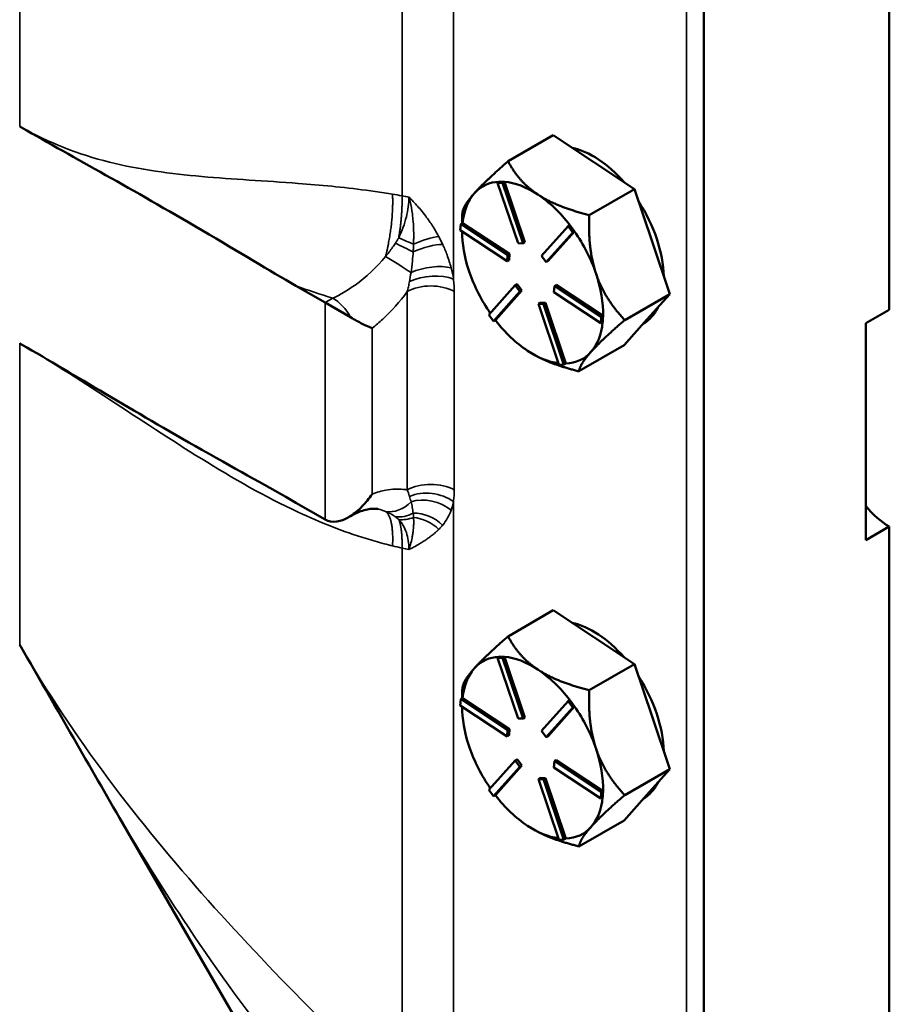
# Model space of a CAD drawing. Units: inches. Extents: x 0.6 to 87.4, y 0.6 to 67.4.
# Drawn here: x 78.7 to 81, y 50.8 to 53.4 of the extents above; entities that cross this region are included whole.
import ezdxf

# ---------------------------------------------------------------- set-up
doc = ezdxf.new("R2010")
doc.units = ezdxf.units.IN
doc.header["$LTSCALE"] = 4
doc.header["$MEASUREMENT"] = 0
doc.layers.add('Visible (ANSI)', color=7, linetype='Continuous', lineweight=50)
doc.layers.add('Visible Narrow (ANSI)', color=7, linetype='Continuous', lineweight=35)

msp = doc.modelspace()

# ---------------------------------------------------------------- linework, layer by layer
at = {"layer": 'Visible (ANSI)'}
for p, q in [((80.5038, 49.4864), (80.5038, 58.414)), ((80.9919, 52.6603), (80.9919, 55.8038)), ((80.1067, 53.1198), (79.9879, 53.0513)), ((80.2135, 53.0491), (80.1067, 53.1198)), ((80.3204, 52.9783), (80.2135, 53.0491)), ((79.965, 52.9978), (79.96, 52.9949)), ((79.96, 52.9949), (79.9734, 52.9946)), ((80.0139, 52.8352), (79.96, 52.9949)), ((79.9716, 52.9976), (79.965, 52.9978)), ((79.9783, 52.9975), (79.9716, 52.9976)), ((79.9783, 52.9975), (79.9734, 52.9946)), ((79.9734, 52.9946), (80.0272, 52.8349)), ((79.9784, 52.9973), (79.9783, 52.9975)), ((80.0322, 52.8378), (79.9784, 52.9973)), ((80.2016, 52.9097), (80.3204, 52.9783)), ((80.3204, 52.9783), (80.367, 52.84)), ((79.9, 52.9684), (79.8978, 52.9658)), ((79.8618, 52.8695), (79.8629, 52.886)), ((79.8679, 52.8888), (79.8629, 52.886)), ((79.8629, 52.886), (79.9863, 52.8043)), ((79.8668, 52.8882), (79.8668, 52.8889)), ((79.868, 52.8887), (79.8679, 52.8888)), ((79.9913, 52.8071), (79.868, 52.8887)), ((80.0761, 52.8025), (80.1457, 52.8806)), ((80.1506, 52.8834), (80.1457, 52.8806)), ((80.1457, 52.8806), (80.1579, 52.8638)), ((80.1568, 52.8751), (80.1506, 52.8834)), ((80.1629, 52.8667), (80.1568, 52.8751)), ((79.9852, 52.7878), (79.8618, 52.8695)), ((79.8668, 52.8652), (79.8668, 52.8662)), ((80.1579, 52.8638), (80.0884, 52.7858)), ((80.0933, 52.7887), (80.1628, 52.8666)), ((80.1629, 52.8667), (80.1579, 52.8638)), ((80.1628, 52.8666), (80.1629, 52.8667)), ((80.0272, 52.8349), (80.0139, 52.8352)), ((80.0322, 52.8378), (80.0272, 52.8349)), ((80.367, 52.84), (80.4137, 52.7016)), ((79.9863, 52.8043), (79.9852, 52.7878)), ((79.9913, 52.8071), (79.9863, 52.8043)), ((79.9902, 52.7906), (79.9913, 52.8071)), ((80.0884, 52.7858), (80.0761, 52.8025)), ((79.9902, 52.7906), (79.9852, 52.7878)), ((80.0933, 52.7887), (80.0884, 52.7858)), ((79.8844, 52.7638), (79.8862, 52.7586)), ((79.429, 52.7232), (79.5057, 52.6789)), ((79.937, 52.6465), (80.0066, 52.7245)), ((80.0115, 52.7274), (80.0066, 52.7245)), ((80.0066, 52.7245), (80.0188, 52.7078)), ((80.0238, 52.7106), (80.0115, 52.7274)), ((80.1086, 52.7061), (80.1097, 52.7225)), ((80.1147, 52.7254), (80.1097, 52.7225)), ((80.1097, 52.7225), (80.2331, 52.6408)), ((80.2379, 52.6438), (80.1147, 52.7254)), ((80.0188, 52.7078), (79.9493, 52.6298)), ((79.9543, 52.6327), (80.0238, 52.7106)), ((80.0238, 52.7106), (80.0188, 52.7078)), ((80.232, 52.6244), (80.1086, 52.7061)), ((80.4137, 52.7016), (80.2949, 52.6331)), ((80.4137, 52.7016), (80.3534, 52.6341)), ((79.5057, 52.6789), (79.5727, 52.6402)), ((80.0727, 52.6783), (80.0677, 52.6754)), ((80.1216, 52.5157), (80.0677, 52.6754)), ((80.0677, 52.6754), (80.0811, 52.6752)), ((80.086, 52.678), (80.0727, 52.6783)), ((80.086, 52.678), (80.0811, 52.6752)), ((80.0811, 52.6752), (80.1349, 52.5154)), ((80.1398, 52.5185), (80.086, 52.678)), ((79.9493, 52.6298), (79.937, 52.6465)), ((80.2331, 52.6408), (80.232, 52.6244)), ((80.2381, 52.6437), (80.2331, 52.6408)), ((80.2375, 52.6354), (80.2381, 52.6437)), ((80.2381, 52.6437), (80.2379, 52.6438)), ((80.93, 52.6246), (80.9919, 52.6603)), ((79.9542, 52.6326), (79.9493, 52.6298)), ((79.9542, 52.6326), (79.9543, 52.6327)), ((80.237, 52.6272), (80.232, 52.6244)), ((80.237, 52.6272), (80.2375, 52.6354)), ((80.3534, 52.6341), (80.2932, 52.5665)), ((80.93, 52.053), (80.93, 52.6246)), ((80.2932, 52.5665), (80.1744, 52.4979)), ((80.0524, 52.5437), (80.0529, 52.5434)), ((80.1349, 52.5154), (80.1216, 52.5157)), ((80.1399, 52.5183), (80.1349, 52.5154)), ((80.1399, 52.5183), (80.1398, 52.5185)), ((79.5057, 52.1073), (79.429, 52.1516)), ((79.5702, 52.115), (79.5676, 52.1134)), ((80.9919, 52.0887), (80.93, 52.053)), ((80.9919, 49.7683), (80.9919, 52.0887)), ((80.1067, 51.8682), (79.9879, 51.7996)), ((80.2135, 51.7974), (80.1067, 51.8682)), ((80.3204, 51.7266), (80.2135, 51.7974)), ((79.965, 51.7461), (79.96, 51.7432)), ((79.96, 51.7432), (79.9734, 51.743)), ((80.0139, 51.5835), (79.96, 51.7432)), ((79.9716, 51.7459), (79.965, 51.7461)), ((79.9783, 51.7458), (79.9716, 51.7459)), ((79.9783, 51.7458), (79.9734, 51.743)), ((79.9734, 51.743), (80.0272, 51.5832)), ((79.9784, 51.7456), (79.9783, 51.7458)), ((80.0322, 51.5861), (79.9784, 51.7456)), ((79.9, 51.7167), (79.8978, 51.7142)), ((80.2016, 51.658), (80.3204, 51.7266)), ((80.3204, 51.7266), (80.367, 51.5883)), ((79.8618, 51.6178), (79.8629, 51.6343)), ((79.8679, 51.6371), (79.8629, 51.6343)), ((79.8629, 51.6343), (79.9863, 51.5526)), ((79.8668, 51.6365), (79.8668, 51.6372)), ((79.868, 51.637), (79.8679, 51.6371)), ((79.9913, 51.5554), (79.868, 51.637)), ((80.0761, 51.5508), (80.1457, 51.6289)), ((80.1506, 51.6317), (80.1457, 51.6289)), ((80.1457, 51.6289), (80.1579, 51.6121)), ((80.1568, 51.6234), (80.1506, 51.6317)), ((79.9852, 51.5361), (79.8618, 51.6178)), ((79.8668, 51.6135), (79.8668, 51.6145)), ((80.1579, 51.6121), (80.0884, 51.5341)), ((80.0933, 51.537), (80.1628, 51.6149)), ((80.1629, 51.615), (80.1568, 51.6234)), ((80.1629, 51.615), (80.1579, 51.6121)), ((80.1628, 51.6149), (80.1629, 51.615)), ((80.0272, 51.5832), (80.0139, 51.5835)), ((80.0322, 51.5861), (80.0272, 51.5832)), ((80.367, 51.5883), (80.4137, 51.45)), ((79.9863, 51.5526), (79.9852, 51.5361)), ((79.9913, 51.5554), (79.9863, 51.5526)), ((79.9902, 51.5389), (79.9913, 51.5554)), ((80.0884, 51.5341), (80.0761, 51.5508)), ((79.9902, 51.5389), (79.9852, 51.5361)), ((80.0933, 51.537), (80.0884, 51.5341)), ((79.8844, 51.5121), (79.8862, 51.5069)), ((79.937, 51.3948), (80.0066, 51.4728)), ((80.0115, 51.4757), (80.0066, 51.4728)), ((80.0066, 51.4728), (80.0188, 51.4561)), ((80.0238, 51.459), (80.0115, 51.4757)), ((80.1147, 51.4737), (80.1097, 51.4708)), ((80.2379, 51.3921), (80.1147, 51.4737)), ((80.0188, 51.4561), (79.9493, 51.3781)), ((79.9543, 51.381), (80.0238, 51.459)), ((80.0238, 51.459), (80.0188, 51.4561)), ((80.1086, 51.4544), (80.1097, 51.4708)), ((80.232, 51.3727), (80.1086, 51.4544)), ((80.1097, 51.4708), (80.2331, 51.3891)), ((80.4137, 51.45), (80.2949, 51.3814)), ((80.4137, 51.45), (80.3534, 51.3824)), ((80.0727, 51.4266), (80.0677, 51.4237)), ((80.1216, 51.264), (80.0677, 51.4237)), ((80.0677, 51.4237), (80.0811, 51.4235)), ((80.086, 51.4263), (80.0727, 51.4266)), ((80.086, 51.4263), (80.0811, 51.4235)), ((80.0811, 51.4235), (80.1349, 51.2637)), ((80.1398, 51.2668), (80.086, 51.4263)), ((79.9493, 51.3781), (79.937, 51.3948)), ((79.9542, 51.3809), (79.9493, 51.3781)), ((79.9542, 51.3809), (79.9543, 51.381)), ((80.2331, 51.3891), (80.232, 51.3727)), ((80.237, 51.3755), (80.232, 51.3727)), ((80.2381, 51.392), (80.2331, 51.3891)), ((80.237, 51.3755), (80.2375, 51.3838)), ((80.2375, 51.3838), (80.2381, 51.392)), ((80.2381, 51.392), (80.2379, 51.3921)), ((80.3534, 51.3824), (80.2932, 51.3148)), ((78.9642, 51.3218), (79.3225, 50.7013)), ((80.0524, 51.292), (80.0529, 51.2917)), ((80.2932, 51.3148), (80.1744, 51.2462)), ((80.1399, 51.2666), (80.1349, 51.2637)), ((80.1399, 51.2666), (80.1398, 51.2668)), ((80.1349, 51.2637), (80.1216, 51.264))]:
    msp.add_line(p, q, dxfattribs=at)
for centre, major_axis, start_param, end_param in [((80.2123, 52.8503), (0.1313, -0.2273), 1.902811, 2.662994), ((80.0524, 52.758), (-0.1313, 0.2273), 5.990715, 6.460861), ((80.0524, 52.758), (-0.1313, 0.2273), 5.424495, 5.908083), ((80.0524, 52.758), (-0.1313, 0.2273), 0.19934, 0.672096), ((80.0524, 52.758), (0.1313, -0.2273), 1.799469, 2.282903), ((80.2123, 52.8503), (0.1313, -0.2273), 0.810521, 1.660889), ((80.0524, 52.758), (-0.1313, 0.2273), 0.780708, 1.224873), ((80.0524, 52.758), (0.1313, -0.2273), 1.235705, 1.719293), ((80.0524, 52.758), (-0.1313, 0.2273), 1.246537, 1.712219), ((80.0524, 52.758), (0.1313, -0.2273), 0.752117, 1.235705), ((80.2123, 52.8503), (0.1313, -0.2273), 0.000253, 0.376762), ((80.0524, 52.758), (-0.1313, 0.2273), 1.799315, 2.282903), ((80.0524, 52.758), (0.1313, -0.2273), 0.188508, 0.671122), ((80.0524, 52.758), (-0.1313, 0.2273), 2.282903, 2.730814), ((80.0524, 52.758), (0.1313, -0.2273), 5.988105, 6.471693), ((80.9919, 52.2316), (0.0875, -0.1516), 4.974188, 5.497787), ((79.5676, 52.2145), (-0.0619, -0.1072), 0, 0.843981), ((80.2123, 51.5986), (0.1313, -0.2273), 1.902811, 2.662994), ((80.0524, 51.5063), (-0.1313, 0.2273), 5.990715, 6.460861), ((80.0524, 51.5063), (-0.1313, 0.2273), 5.424495, 5.908083), ((80.0524, 51.5063), (-0.1313, 0.2273), 0.19934, 0.672096), ((80.0524, 51.5063), (0.1313, -0.2273), 1.799469, 2.282903), ((80.2123, 51.5986), (0.1313, -0.2273), 0.810521, 1.660889), ((80.0524, 51.5063), (-0.1313, 0.2273), 0.780708, 1.224873), ((80.0524, 51.5063), (0.1313, -0.2273), 1.235705, 1.719293), ((80.0524, 51.5063), (-0.1313, 0.2273), 1.246537, 1.712219), ((80.0524, 51.5063), (0.1313, -0.2273), 0.752117, 1.235705), ((80.2123, 51.5986), (0.1313, -0.2273), 0.000253, 0.376762), ((80.0524, 51.5063), (-0.1313, 0.2273), 1.799315, 2.282903), ((80.0524, 51.5063), (0.1313, -0.2273), 0.188508, 0.671122), ((80.0524, 51.5063), (-0.1313, 0.2273), 2.282903, 2.730814), ((80.0524, 51.5063), (0.1313, -0.2273), 5.988105, 6.471693)]:
    msp.add_ellipse(centre, major_axis=major_axis, ratio=0.57735, start_param=start_param, end_param=end_param, dxfattribs=at)
for points, knots in [([(78.7014, 53.1432), (78.7031, 53.1423), (78.7047, 53.1413), (78.8498, 53.0577), (78.9947, 52.9792), (79.2844, 52.8093), (79.3574, 52.7645), (79.429, 52.7232)], [-0.025723, -0.025723, -0.025723, -0.025723, 0, 0, 2.207947, 2.207947, 3.425155, 3.425155, 3.425155, 3.425155]), ([(79.6295, 52.6116), (79.6294, 52.6116), (79.6294, 52.6116), (79.6219, 52.6146), (79.6132, 52.6185), (79.5941, 52.6281), (79.5837, 52.6339), (79.5727, 52.6402)], [-0.2989924, -0.2989924, -0.2989924, -0.2989924, -0.2980429, -0.2980429, -0.1490589, -0.1490589, 0, 0, 0, 0]), ([(79.429, 52.1516), (79.3574, 52.193), (79.2844, 52.2325), (78.9947, 52.397), (78.8498, 52.4859), (78.7047, 52.5698), (78.7031, 52.5707), (78.7014, 52.5717)], [0, 0, 0, 0, 1.102368, 1.102368, 3.102001, 3.102001, 3.125297, 3.125297, 3.125297, 3.125297]), ([(79.5727, 52.1166), (79.5837, 52.1236), (79.5941, 52.1324), (79.6132, 52.152), (79.6219, 52.1629), (79.6294, 52.1744), (79.6294, 52.1745), (79.6295, 52.1746)], [-0.2992365, -0.2992365, -0.2992365, -0.2992365, -0.1495814, -0.1495814, 0, 0, 0.0009534, 0.0009534, 0.0009534, 0.0009534]), ([(79.6456, 52.1348), (79.6432, 52.1353), (79.6402, 52.1357), (79.6332, 52.136), (79.6291, 52.1358), (79.6198, 52.1346), (79.6146, 52.1335), (79.6033, 52.1303), (79.5971, 52.1281), (79.5841, 52.1225), (79.5773, 52.119), (79.5702, 52.115)], [0.141039, 0.141039, 0.141039, 0.141039, 0.2916693, 0.2916693, 0.4422995, 0.4422995, 0.5929298, 0.5929298, 0.7435601, 0.7435601, 0.8941903, 0.8941903, 0.8941903, 0.8941903]), ([(78.7014, 51.7771), (78.7026, 51.7749), (78.7039, 51.7728), (78.7915, 51.6211), (78.8778, 51.4714), (78.9642, 51.3218)], [-0.02681, -0.02681, -0.02681, -0.02681, 0, 0, 1.880491, 1.880491, 1.880491, 1.880491])]:
    msp.add_open_spline(points, degree=3, knots=knots, dxfattribs=at)
for points, weights in [([(79.9879, 53.0513), (79.928, 52.9995), (79.9, 52.9684)], [1.34576446124, 1.44777813007, 1.44983996635]), ([(80.066, 52.9639), (80.0164, 52.9968), (79.9879, 53.0513)], [1.44982677127, 1.44982677123, 1.34575504671]), ([(79.8978, 52.9658), (79.8709, 52.9354), (79.8674, 52.9161)], [1.44983996631, 1.44777834385, 1.34578561867]), ([(80.2016, 52.9097), (80.1156, 52.9311), (80.066, 52.9639)], [1.34573389248, 1.44982677121, 1.44982677125]), ([(79.8674, 52.9161), (79.8668, 52.9021), (79.8668, 52.8889)], [1.34578561867, 1.36090285549, 1.37382472537]), ([(80.2195, 52.7548), (80.1979, 52.819), (80.2016, 52.9097)], [1.44982677129, 1.44982677125, 1.3457338925]), ([(80.2949, 52.6331), (80.2412, 52.6906), (80.2195, 52.7548)], [1.34573389246, 1.4498267712, 1.44982677123]), ([(80.2059, 52.5489), (80.2339, 52.5803), (80.2949, 52.6331)], [1.44982677125, 1.44982677121, 1.34573389247]), ([(80.0529, 52.5434), (80.0995, 52.5165), (80.1744, 52.4979)], [1.44787801904, 1.43558418616, 1.34573389249]), ([(80.1744, 52.4979), (80.178, 52.5176), (80.2059, 52.5489)], [1.34573389251, 1.44982677124, 1.44982677128]), ([(79.9879, 51.7996), (79.928, 51.7478), (79.9, 51.7167)], [1.34576446124, 1.44777813007, 1.44983996635]), ([(80.066, 51.7122), (80.0164, 51.7451), (79.9879, 51.7996)], [1.44982677127, 1.44982677123, 1.34575504671]), ([(79.8978, 51.7142), (79.8709, 51.6837), (79.8674, 51.6644)], [1.44983996631, 1.44777834385, 1.34578561867]), ([(80.2016, 51.658), (80.1156, 51.6794), (80.066, 51.7122)], [1.34573389248, 1.44982677121, 1.44982677125]), ([(79.8674, 51.6644), (79.8668, 51.6504), (79.8668, 51.6372)], [1.34578561867, 1.36090285549, 1.37382472537]), ([(80.2195, 51.5031), (80.1979, 51.5673), (80.2016, 51.658)], [1.44982677129, 1.44982677125, 1.3457338925]), ([(80.2949, 51.3814), (80.2412, 51.4389), (80.2195, 51.5031)], [1.34573389246, 1.4498267712, 1.44982677123]), ([(80.2059, 51.2972), (80.2339, 51.3286), (80.2949, 51.3814)], [1.44982677125, 1.44982677121, 1.34573389247]), ([(80.0529, 51.2917), (80.0995, 51.2648), (80.1744, 51.2462)], [1.44787801904, 1.43558418616, 1.34573389249]), ([(80.1744, 51.2462), (80.178, 51.2659), (80.2059, 51.2972)], [1.34573389251, 1.44982677124, 1.44982677128])]:
    msp.add_rational_spline(points, weights, degree=2, dxfattribs=at)
at = {"layer": 'Visible Narrow (ANSI)'}
for p, q in [((80.458, 58.5411), (80.458, 49.3963)), ((78.7014, 53.1432), (78.7014, 56.3225)), ((79.844, 52.7412), (79.844, 55.9053)), ((79.7085, 55.783), (79.7085, 52.9605)), ((79.7223, 52.708), (79.7223, 52.1853)), ((79.846, 52.1853), (79.846, 52.708)), ((79.5265, 52.6908), (79.5057, 52.6789)), ((79.5057, 52.6789), (79.5057, 52.1073)), ((79.6295, 52.1746), (79.6295, 52.6116)), ((78.7014, 52.5717), (78.7014, 51.7771)), ((79.844, 50.4595), (79.844, 52.1546)), ((79.7085, 52.0323), (79.7085, 50.5812))]:
    msp.add_line(p, q, dxfattribs=at)
for centre, major_axis, ratio, start_param, end_param in [((79.7245, 52.8536), (-0.0802, 0.0351), 0.154764, 1.327584, 1.816583), ((79.753, 52.8125), (0.0804, 0.0344), 0.28059, 0.75173, 1.62796), ((79.7149, 52.833), (-0.0786, 0.0385), 0.095542, 1.30947, 1.912889), ((79.7607, 52.793), (0.0821, 0.0302), 0.308987, 0.733753, 1.738362), ((79.6867, 52.7823), (0.0742, -0.0464), 0.049818, 0.943968, 1.896231), ((79.7775, 52.7339), (0.0858, 0.0173), 0.419651, 0.709373, 2.041713), ((79.7821, 52.7054), (0.0869, 0.0103), 0.487484, 0.722471, 2.182113), ((79.7841, 52.6723), (0.0875, 0), 0.57735, 0.785398, 2.356194), ((79.5265, 52.6194), (-0.0438, 0.0758), 0.57735, 4.653806, 5.497787), ((79.7841, 52.1496), (0.0875, 0), 0.57735, 0.785398, 2.356194), ((79.7821, 52.1188), (0.0867, -0.0119), 0.655001, 0.869593, 2.329235), ((79.6867, 52.2129), (-0.0355, -0.08), 0.814975, 0.20485, 1.157113), ((79.7775, 52.0956), (-0.0847, 0.022), 0.698974, 4.114851, 5.447191), ((79.7149, 52.1948), (0.058, 0.0655), 0.810887, 3.662997, 4.266415), ((79.7607, 52.0534), (-0.0764, 0.0426), 0.738665, 4.378708, 5.383317), ((79.5265, 52.1907), (0.0437, -0.0758), 0.57735, 0, 0.058583), ((79.7245, 52.1852), (0.0655, 0.058), 0.801695, 3.784412, 4.273411), ((79.753, 52.0408), (0.0725, -0.049), 0.738473, 1.334019, 2.210248)]:
    msp.add_ellipse(centre, major_axis=major_axis, ratio=ratio, start_param=start_param, end_param=end_param, dxfattribs=at)
for points, knots in [([(79.6834, 52.9648), (79.6761, 52.966), (79.6687, 52.9671), (79.6456, 52.9707), (79.6298, 52.9729), (79.614, 52.975), (79.5526, 52.9831), (79.4931, 52.9887), (79.3473, 52.9998), (79.2633, 53.0039), (79.1811, 53.0112), (79.0989, 53.0185), (79.018, 53.0291), (78.8572, 53.0695), (78.7772, 53.0995), (78.7014, 53.1432)], [0.20682, 0.20682, 0.20682, 0.20682, 0.299919, 0.299919, 0.49783, 0.49783, 0.49783, 1.26881, 1.26881, 2.435611, 2.435611, 2.435611, 3.601422, 3.601422, 4.767232, 4.767232, 4.767232, 4.767232]), ([(79.7267, 52.9568), (79.7266, 52.9404), (79.7243, 52.9227), (79.7153, 52.8867), (79.7086, 52.8681), (79.6999, 52.85)], [-0.6118465, -0.6118465, -0.6118465, -0.6118465, -0.3059232, -0.3059232, 0, 0, 0, 0]), ([(79.8052, 52.853), (79.805, 52.8534), (79.8047, 52.8538), (79.8043, 52.8546), (79.8041, 52.855), (79.8035, 52.8562), (79.803, 52.8569), (79.8017, 52.8593), (79.8009, 52.8608), (79.7982, 52.8655), (79.7964, 52.8686), (79.7945, 52.8717), (79.7927, 52.8746), (79.791, 52.8775), (79.7834, 52.8893), (79.7772, 52.8982), (79.7707, 52.9069), (79.7665, 52.9125), (79.7622, 52.9179), (79.7505, 52.932), (79.7429, 52.9404), (79.7322, 52.9513), (79.7295, 52.9541), (79.7267, 52.9568)], [-0.4256337, -0.4256337, -0.4256337, -0.4256337, -0.4210886, -0.4210886, -0.4165435, -0.4165435, -0.4074532, -0.4074532, -0.3892728, -0.3892728, -0.3529119, -0.3529119, -0.3529119, -0.3189193, -0.3189193, -0.212205, -0.212205, -0.212205, -0.1443464, -0.1443464, -0.0357728, -0.0357728, 0.0012238, 0.0012238, 0.0012238, 0.0012238]), ([(79.7267, 52.9568), (79.7277, 52.9531), (79.7287, 52.9494), (79.7322, 52.9347), (79.7342, 52.9237), (79.7365, 52.9061), (79.7372, 52.8993), (79.7377, 52.8927), (79.7385, 52.8822), (79.739, 52.872), (79.7392, 52.8589), (79.7392, 52.8557), (79.7392, 52.8526), (79.7391, 52.8493), (79.7391, 52.846), (79.739, 52.8411), (79.739, 52.8395), (79.7389, 52.837), (79.7389, 52.8362), (79.7388, 52.835), (79.7388, 52.8346), (79.7388, 52.8338), (79.7387, 52.8334), (79.7388, 52.833)], [-0.0012238, -0.0012238, -0.0012238, -0.0012238, 0.0357728, 0.0357728, 0.1443464, 0.1443464, 0.212205, 0.212205, 0.212205, 0.3189193, 0.3189193, 0.3529119, 0.3529119, 0.3529119, 0.3892728, 0.3892728, 0.4074532, 0.4074532, 0.4165435, 0.4165435, 0.4210886, 0.4210886, 0.4256337, 0.4256337, 0.4256337, 0.4256337]), ([(79.6999, 52.85), (79.6985, 52.8476), (79.6971, 52.8452), (79.6941, 52.8404), (79.6926, 52.838), (79.6911, 52.8357)], [-0.08321591, -0.08321591, -0.08321591, -0.08321591, -0.04167095, -0.04167095, 0, 0, 0, 0]), ([(79.8155, 52.8324), (79.8138, 52.8359), (79.8121, 52.8395), (79.8087, 52.8463), (79.807, 52.8497), (79.8052, 52.853)], [-0.07958999, -0.07958999, -0.07958999, -0.07958999, -0.03891236, -0.03891236, 0, 0, 0, 0]), ([(79.6911, 52.8357), (79.6887, 52.832), (79.6863, 52.8284), (79.6837, 52.8248), (79.6808, 52.8207), (79.6778, 52.8166), (79.6716, 52.8086), (79.6685, 52.8046), (79.6652, 52.8006)], [-0.2106665, -0.2106665, -0.2106665, -0.2106665, -0.1469194, -0.1469194, -0.1469194, -0.0734597, -0.0734597, 0, 0, 0, 0]), ([(79.7388, 52.833), (79.7387, 52.8297), (79.7385, 52.8264), (79.7382, 52.8197), (79.738, 52.8163), (79.7378, 52.813)], [0, 0, 0, 0, 0.03891236, 0.03891236, 0.07958999, 0.07958999, 0.07958999, 0.07958999]), ([(79.8379, 52.7704), (79.8349, 52.7818), (79.8313, 52.7933), (79.8236, 52.814), (79.8197, 52.8232), (79.8155, 52.8324)], [-0.2395551, -0.2395551, -0.2395551, -0.2395551, -0.1059009, -0.1059009, 0, 0, 0, 0]), ([(79.6652, 52.8006), (79.6415, 52.772), (79.6135, 52.7459), (79.5655, 52.7113), (79.5457, 52.6996), (79.5265, 52.6908)], [-0.8941833, -0.8941833, -0.8941833, -0.8941833, -0.3592832, -0.3592832, 0, 0, 0, 0]), ([(79.7378, 52.813), (79.7373, 52.8043), (79.7366, 52.7959), (79.7347, 52.7774), (79.7335, 52.7675), (79.7321, 52.7581)], [0, 0, 0, 0, 0.1059009, 0.1059009, 0.2395551, 0.2395551, 0.2395551, 0.2395551]), ([(79.7281, 52.7342), (79.7272, 52.7296), (79.7263, 52.7251), (79.7244, 52.7164), (79.7233, 52.7121), (79.7223, 52.708)], [0, 0, 0, 0, 0.0711599, 0.0711599, 0.1423197, 0.1423197, 0.1423197, 0.1423197]), ([(79.846, 52.708), (79.846, 52.7134), (79.8458, 52.7188), (79.8451, 52.7299), (79.8446, 52.7355), (79.844, 52.7412)], [-0.1423197, -0.1423197, -0.1423197, -0.1423197, -0.0711599, -0.0711599, 0, 0, 0, 0]), ([(79.6295, 52.6116), (79.639, 52.619), (79.6485, 52.6271), (79.6805, 52.6568), (79.7024, 52.6813), (79.7223, 52.708)], [0.2110162, 0.2110162, 0.2110162, 0.2110162, 0.3592832, 0.3592832, 0.7244994, 0.7244994, 0.7244994, 0.7244994]), ([(78.7014, 52.5717), (78.7772, 52.5279), (78.8572, 52.4766), (79.018, 52.3716), (79.0989, 52.3178), (79.1811, 52.2669), (79.2633, 52.2159), (79.3473, 52.1677), (79.4931, 52.0998), (79.5526, 52.076), (79.614, 52.0571), (79.6298, 52.0522), (79.6456, 52.0477), (79.6687, 52.0416), (79.6761, 52.0398), (79.6834, 52.038)], [0, 0, 0, 0, 1.165811, 1.165811, 2.331622, 2.331622, 2.331622, 3.498423, 3.498423, 4.269402, 4.269402, 4.269402, 4.467313, 4.467313, 4.560412, 4.560412, 4.560412, 4.560412]), ([(79.7223, 52.1853), (79.7189, 52.186), (79.7154, 52.1865), (79.6974, 52.1884), (79.682, 52.1877), (79.6543, 52.1827), (79.642, 52.1793), (79.6295, 52.1746)], [0.1696903, 0.1696903, 0.1696903, 0.1696903, 0.2322012, 0.2322012, 0.4895114, 0.4895114, 0.6831841, 0.6831841, 0.6831841, 0.6831841]), ([(79.7223, 52.1853), (79.7242, 52.1801), (79.726, 52.1749), (79.7278, 52.1693), (79.7279, 52.1687), (79.7281, 52.1682)], [0, 0, 0, 0, 0.1293283, 0.1293283, 0.1420961, 0.1420961, 0.1420961, 0.1420961]), ([(79.844, 52.1546), (79.8441, 52.1554), (79.8442, 52.1563), (79.8454, 52.1662), (79.846, 52.1756), (79.846, 52.1853)], [-0.1420961, -0.1420961, -0.1420961, -0.1420961, -0.1293283, -0.1293283, 0, 0, 0, 0]), ([(79.7281, 52.1682), (79.7288, 52.1659), (79.7295, 52.1636), (79.7309, 52.1589), (79.7315, 52.1566), (79.7321, 52.1542)], [0, 0, 0, 0, 0.0585854, 0.0585854, 0.1171709, 0.1171709, 0.1171709, 0.1171709]), ([(79.7321, 52.1542), (79.7334, 52.1494), (79.7345, 52.1446), (79.7364, 52.1346), (79.7372, 52.1295), (79.7378, 52.1241)], [0, 0, 0, 0, 0.1197775, 0.1197775, 0.2395551, 0.2395551, 0.2395551, 0.2395551]), ([(79.8379, 52.1322), (79.8391, 52.1357), (79.8403, 52.1393), (79.8423, 52.1468), (79.8432, 52.1506), (79.844, 52.1546)], [-0.1171709, -0.1171709, -0.1171709, -0.1171709, -0.0585854, -0.0585854, 0, 0, 0, 0]), ([(79.6652, 52.1287), (79.6685, 52.1274), (79.6716, 52.126), (79.6778, 52.1229), (79.6808, 52.1213), (79.6837, 52.1195), (79.6863, 52.1179), (79.6887, 52.1163), (79.6911, 52.1145)], [-0.2938388, -0.2938388, -0.2938388, -0.2938388, -0.2203791, -0.2203791, -0.1469194, -0.1469194, -0.1469194, -0.0831723, -0.0831723, -0.0831723, -0.0831723]), ([(79.7378, 52.1241), (79.7379, 52.1232), (79.738, 52.1223), (79.7382, 52.1205), (79.7383, 52.1196), (79.7384, 52.1186), (79.7384, 52.1177), (79.7385, 52.1168), (79.7386, 52.1149), (79.7387, 52.114), (79.7388, 52.113)], [0, 0, 0, 0, 0.0198975, 0.0198975, 0.03979499, 0.03979499, 0.03979499, 0.05969249, 0.05969249, 0.07958999, 0.07958999, 0.07958999, 0.07958999]), ([(79.8155, 52.0928), (79.8203, 52.0987), (79.8246, 52.1049), (79.832, 52.118), (79.8352, 52.1249), (79.8379, 52.1322)], [-0.2395551, -0.2395551, -0.2395551, -0.2395551, -0.1197775, -0.1197775, 0, 0, 0, 0]), ([(79.6911, 52.1145), (79.6926, 52.1134), (79.6941, 52.1122), (79.6971, 52.1098), (79.6985, 52.1086), (79.6999, 52.1073)], [-0.08333449, -0.08333449, -0.08333449, -0.08333449, -0.04166725, -0.04166725, -0.00011858, -0.00011858, -0.00011858, -0.00011858]), ([(79.6999, 52.1073), (79.7086, 52.0982), (79.7153, 52.0866), (79.7243, 52.06), (79.7266, 52.0447), (79.7267, 52.0283)], [-0.6118465, -0.6118465, -0.6118465, -0.6118465, -0.3059232, -0.3059232, 0, 0, 0, 0]), ([(79.7388, 52.113), (79.7388, 52.113), (79.7388, 52.113), (79.7388, 52.113), (79.7388, 52.1129), (79.7388, 52.1129), (79.7388, 52.1129), (79.7388, 52.1128), (79.7388, 52.1128), (79.7388, 52.1128), (79.7388, 52.1127), (79.7388, 52.1127), (79.7388, 52.1126), (79.7388, 52.1125), (79.7388, 52.1125), (79.7388, 52.1124), (79.7388, 52.1123), (79.7388, 52.1121), (79.7388, 52.1121), (79.7388, 52.1119), (79.7388, 52.1117), (79.7388, 52.1115), (79.7389, 52.1113), (79.7389, 52.111), (79.7389, 52.1108), (79.7389, 52.1103), (79.7389, 52.1101), (79.739, 52.1095), (79.739, 52.1092), (79.739, 52.1084), (79.739, 52.108), (79.7391, 52.107), (79.7391, 52.1064), (79.7391, 52.1052), (79.7391, 52.1045), (79.7392, 52.1029), (79.7392, 52.102), (79.7392, 52.0998), (79.7392, 52.0986), (79.7391, 52.0957), (79.7391, 52.0941), (79.7389, 52.0909), (79.7388, 52.0893), (79.7386, 52.0853), (79.7384, 52.0828), (79.7377, 52.077), (79.7373, 52.0735), (79.7362, 52.0665), (79.7356, 52.0629), (79.7338, 52.0537), (79.7324, 52.0479), (79.7296, 52.0375), (79.7282, 52.033), (79.7267, 52.0283)], [0, 0, 0, 0, 0.000177, 0.000177, 0.0004601, 0.0004601, 0.0008282, 0.0008282, 0.0013068, 0.0013068, 0.0019289, 0.0019289, 0.0027376, 0.0027376, 0.003789, 0.003789, 0.0051557, 0.0051557, 0.0069325, 0.0069325, 0.0092424, 0.0092424, 0.0122451, 0.0122451, 0.0161488, 0.0161488, 0.0212235, 0.0212235, 0.0278206, 0.0278206, 0.0363968, 0.0363968, 0.0475459, 0.0475459, 0.0601363, 0.0601363, 0.0774556, 0.0774556, 0.0999706, 0.0999706, 0.1292402, 0.1292402, 0.1556254, 0.1556254, 0.1957588, 0.1957588, 0.2479322, 0.2479322, 0.298539, 0.298539, 0.3729371, 0.3729371, 0.4268575, 0.4268575, 0.4268575, 0.4268575]), ([(79.7267, 52.0283), (79.7308, 52.0304), (79.7347, 52.0324), (79.744, 52.0374), (79.7492, 52.0403), (79.7576, 52.0453), (79.761, 52.0473), (79.7675, 52.0515), (79.7708, 52.0536), (79.7763, 52.0574), (79.7787, 52.0591), (79.7825, 52.0619), (79.784, 52.063), (79.7871, 52.0654), (79.7886, 52.0666), (79.7914, 52.0689), (79.7926, 52.0699), (79.7947, 52.0716), (79.7956, 52.0724), (79.7971, 52.0737), (79.7977, 52.0743), (79.7989, 52.0753), (79.7994, 52.0758), (79.8004, 52.0767), (79.8008, 52.0771), (79.8015, 52.0778), (79.8019, 52.0781), (79.8024, 52.0787), (79.8027, 52.0789), (79.8031, 52.0793), (79.8033, 52.0795), (79.8036, 52.0798), (79.8037, 52.0799), (79.804, 52.0802), (79.8041, 52.0803), (79.8043, 52.0805), (79.8044, 52.0806), (79.8045, 52.0807), (79.8046, 52.0808), (79.8047, 52.0809), (79.8047, 52.0809), (79.8048, 52.081), (79.8049, 52.081), (79.8049, 52.0811), (79.805, 52.0811), (79.805, 52.0812), (79.805, 52.0812), (79.8051, 52.0813), (79.8051, 52.0813), (79.8051, 52.0813), (79.8051, 52.0813), (79.8051, 52.0813), (79.8052, 52.0813), (79.8052, 52.0814)], [-0.4268575, -0.4268575, -0.4268575, -0.4268575, -0.3729371, -0.3729371, -0.298539, -0.298539, -0.2479322, -0.2479322, -0.1957588, -0.1957588, -0.1556254, -0.1556254, -0.1292402, -0.1292402, -0.0999706, -0.0999706, -0.0774556, -0.0774556, -0.0601363, -0.0601363, -0.0475459, -0.0475459, -0.0363968, -0.0363968, -0.0278206, -0.0278206, -0.0212235, -0.0212235, -0.0161488, -0.0161488, -0.0122451, -0.0122451, -0.0092424, -0.0092424, -0.0069325, -0.0069325, -0.0051557, -0.0051557, -0.003789, -0.003789, -0.0027376, -0.0027376, -0.0019289, -0.0019289, -0.0013068, -0.0013068, -0.0008282, -0.0008282, -0.0004601, -0.0004601, -0.000177, -0.000177, 0, 0, 0, 0]), ([(79.8052, 52.0814), (79.8061, 52.0823), (79.807, 52.0832), (79.8088, 52.0851), (79.8096, 52.086), (79.8105, 52.087), (79.8114, 52.0879), (79.8122, 52.0889), (79.8139, 52.0908), (79.8147, 52.0918), (79.8155, 52.0928)], [-0.07958999, -0.07958999, -0.07958999, -0.07958999, -0.05969249, -0.05969249, -0.03979499, -0.03979499, -0.03979499, -0.0198975, -0.0198975, 0, 0, 0, 0]), ([(79.7085, 50.5812), (79.6974, 50.5919), (79.6862, 50.6027), (79.675, 50.6134), (79.6431, 50.6442), (79.6114, 50.675), (79.5797, 50.7061), (79.5463, 50.7389), (79.5129, 50.772), (79.3839, 50.9019), (79.2894, 51.0009), (79.1977, 51.1039), (79.1061, 51.2068), (79.0174, 51.3137), (78.8503, 51.5378), (78.7719, 51.655), (78.7014, 51.7771)], [5.451652, 5.451652, 5.451652, 5.451652, 5.627434, 5.627434, 5.627434, 6.130746, 6.130746, 6.130746, 6.662151, 6.662151, 8.19599, 8.19599, 8.19599, 9.72983, 9.72983, 11.263669, 11.263669, 11.263669, 11.263669]), ([(78.9642, 51.3218), (79.0184, 51.231), (79.074, 51.1413), (79.1321, 51.0533), (79.2092, 50.9366), (79.2907, 50.823), (79.4086, 50.6767), (79.4397, 50.6396), (79.4714, 50.6033), (79.5015, 50.569), (79.5321, 50.5353), (79.5637, 50.5021), (79.5747, 50.4905), (79.5858, 50.479), (79.597, 50.4676)], [-9.352598, -9.352598, -9.352598, -9.352598, -8.19599, -8.19599, -8.19599, -6.662151, -6.662151, -6.130746, -6.130746, -6.130746, -5.627434, -5.627434, -5.627434, -5.451652, -5.451652, -5.451652, -5.451652])]:
    msp.add_open_spline(points, degree=3, knots=knots, dxfattribs=at)
for points, weights in [([(79.6652, 52.8006), (79.6798, 52.8595), (79.6857, 52.917), (79.6834, 52.9648)], [0.853291845725, 0.851500360458, 0.90040307855, 1]), ([(79.6999, 52.85), (79.7066, 52.8907), (79.7093, 52.9283), (79.7085, 52.9605)], [0.865725350886, 0.885802067704, 0.930560284075, 1]), ([(79.6834, 52.038), (79.6857, 52.0848), (79.6798, 52.1178), (79.6652, 52.1287)], [1, 0.90040307855, 0.851500360458, 0.853291845725]), ([(79.7085, 52.0323), (79.7093, 52.0642), (79.7066, 52.0903), (79.6999, 52.1073)], [1, 0.930560284075, 0.885802067704, 0.865725350886])]:
    msp.add_rational_spline(points, weights, degree=3, dxfattribs=at)
for points in [[(79.7085, 52.9605), (79.7001, 52.962), (79.6917, 52.9634), (79.6834, 52.9648)], [(79.7267, 52.9568), (79.7207, 52.9581), (79.7146, 52.9594), (79.7085, 52.9605)], [(79.844, 52.7412), (79.8425, 52.7507), (79.8404, 52.7605), (79.8379, 52.7704)], [(79.7321, 52.7581), (79.7309, 52.7498), (79.7296, 52.7418), (79.7281, 52.7342)], [(79.429, 52.7232), (79.4603, 52.7116), (79.4928, 52.7007), (79.5265, 52.6908)], [(79.6456, 52.1348), (79.6524, 52.1332), (79.659, 52.1312), (79.6652, 52.1287)], [(79.6834, 52.038), (79.6917, 52.036), (79.7001, 52.0341), (79.7085, 52.0323)], [(79.7085, 52.0323), (79.7146, 52.031), (79.7207, 52.0297), (79.7267, 52.0283)]]:
    msp.add_open_spline(points, degree=3, dxfattribs=at)

doc.saveas('drawing.dxf')
